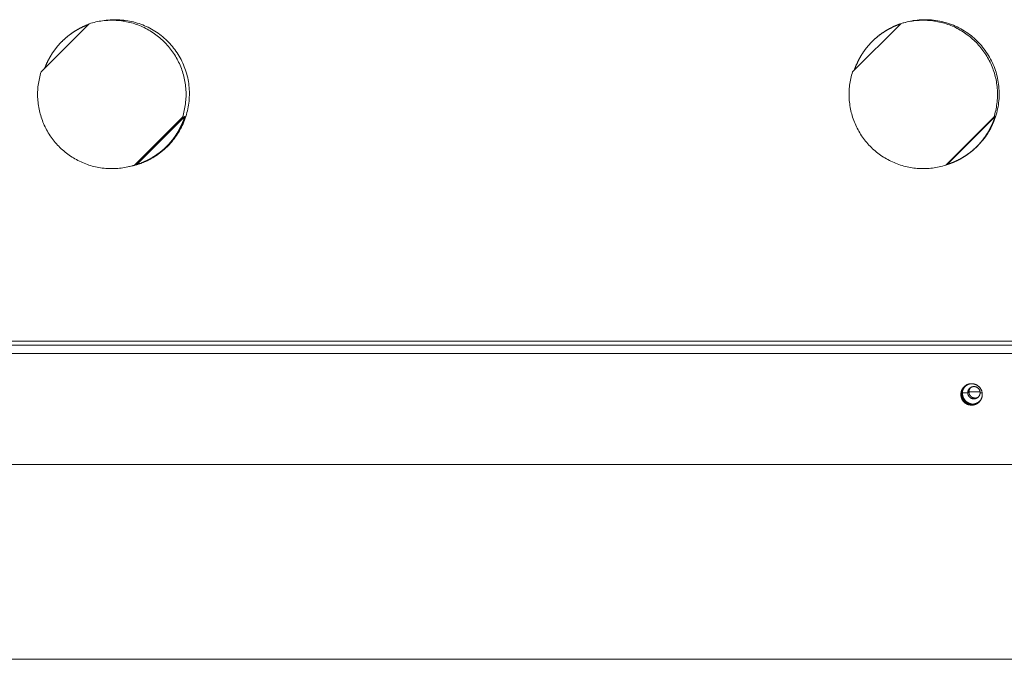
# Model space of a CAD drawing. Units: millimetres. Extents: x 89 to 2334, y 325 to 1594.
# Drawn here: x 552 to 781, y 409 to 559 of the extents above; entities that cross this region are included whole.
import ezdxf

# ---------------------------------------------------------------- set-up
doc = ezdxf.new("R2010")
doc.units = ezdxf.units.MM

msp = doc.modelspace()

# ---------------------------------------------------------------- linework, layer by layer
at = {"linetype": 'Continuous', "lineweight": 0}
for p, q in [((571.38, 558.49), (570.56, 558.37)), ((567.85, 557.74), (556.62, 546.52)), ((757.2, 557.74), (745.98, 546.52)), ((758.26, 558.05), (757.81, 557.92)), ((578.4, 524.75), (589.62, 535.97)), ((578.95, 524.88), (590.16, 536.08)), ((589.62, 535.97), (590.16, 536.08)), ((767.75, 524.75), (778.97, 535.97)), ((768.04, 524.88), (779.24, 536.08)), ((778.97, 535.97), (779.24, 536.08)), ((585.91, 529.12), (586.16, 529.18)), ((775, 529.12), (775.13, 529.18)), ((577.92, 524.58), (577.11, 524.39)), ((578.4, 524.75), (578.95, 524.88)), ((767.75, 524.75), (768.04, 524.88)), ((770.02, 525.65), (769.89, 525.59)), ((482.54, 483.68), (1287.8, 483.68)), ((482.55, 483.69), (1287.79, 483.69)), ((483.97, 482.75), (1285.1, 482.75)), ((1285.1, 480.82), (483.97, 480.82)), ((771.36, 471.3), (771.25, 471.23)), ((771.56, 471.38), (771.36, 471.37)), ((772.86, 471.63), (771.6, 471.58)), ((772.86, 471.63), (773.14, 471.83)), ((774.62, 471.86), (773.14, 471.83)), ((774.62, 471.86), (775.72, 471.83)), ((775.74, 471.63), (776.22, 471.61)), ((487.46, 454.9), (1282.91, 454.9)), ((378.8, 409.42), (1336.58, 409.42))]:
    msp.add_line(p, q, dxfattribs=at)
for points in [[(589.62, 535.97), (589.73, 536.35), (589.84, 536.73), (589.94, 537.12), (590.03, 537.51), (590.11, 537.9), (590.19, 538.29), (590.25, 538.68), (590.3, 539.08), (590.35, 539.48), (590.39, 539.87), (590.41, 540.27), (590.43, 540.67), (590.44, 541.07), (590.44, 541.47), (590.43, 541.87), (590.41, 542.27), (590.38, 542.67), (590.34, 543.06), (590.3, 543.46), (590.24, 543.85), (590.18, 544.25), (590.1, 544.64), (590.02, 545.03), (589.93, 545.42), (589.83, 545.81), (589.72, 546.19), (589.6, 546.57), (589.47, 546.95), (589.34, 547.32), (589.19, 547.7), (589.04, 548.07), (588.88, 548.43), (588.71, 548.79), (588.53, 549.15), (588.34, 549.5), (588.15, 549.85), (587.94, 550.2), (587.73, 550.53), (587.52, 550.87), (587.29, 551.2), (587.06, 551.52), (586.82, 551.84), (586.57, 552.15), (586.31, 552.46), (586.05, 552.76), (585.78, 553.06), (585.51, 553.35), (585.22, 553.63), (584.94, 553.9), (584.64, 554.17), (584.34, 554.43), (584.03, 554.69), (583.72, 554.94), (583.4, 555.18), (583.08, 555.41), (582.75, 555.64), (582.41, 555.85), (582.07, 556.07), (581.73, 556.27), (581.38, 556.46), (581.03, 556.65), (580.67, 556.83), (580.31, 557), (579.95, 557.16), (579.58, 557.31), (579.2, 557.46), (578.83, 557.59), (578.45, 557.72), (578.07, 557.84), (577.69, 557.95), (577.3, 558.05), (576.91, 558.14), (576.52, 558.22), (576.13, 558.3), (575.73, 558.36), (575.34, 558.42), (574.94, 558.46), (574.54, 558.5), (574.15, 558.53), (573.75, 558.55), (573.35, 558.56), (572.95, 558.56), (572.55, 558.55), (572.15, 558.53), (571.75, 558.51), (571.36, 558.47), (570.96, 558.42), (570.56, 558.37), (570.17, 558.31), (569.78, 558.23), (569.39, 558.15), (569, 558.06), (568.61, 557.96), (568.23, 557.85), (567.85, 557.74)], [(586.16, 529.18), (586.48, 529.5), (586.79, 529.84), (587.09, 530.18), (587.38, 530.53), (587.66, 530.89), (587.93, 531.26), (588.19, 531.63), (588.45, 532.01), (588.69, 532.39), (588.92, 532.78), (589.14, 533.18), (589.36, 533.59), (589.56, 534), (589.75, 534.41), (589.92, 534.83), (590.09, 535.25), (590.25, 535.68), (590.39, 536.11), (590.53, 536.55), (590.65, 536.99), (590.76, 537.43), (590.86, 537.87), (590.95, 538.32), (591.02, 538.77), (591.08, 539.22), (591.14, 539.67), (591.18, 540.13), (591.2, 540.58), (591.22, 541.04), (591.22, 541.49), (591.21, 541.95), (591.19, 542.41), (591.16, 542.86), (591.12, 543.31), (591.06, 543.77), (590.99, 544.22), (590.91, 544.66), (590.82, 545.11), (590.71, 545.55), (590.6, 546), (590.47, 546.43), (590.33, 546.87), (590.18, 547.3), (590.02, 547.72), (589.85, 548.15), (589.67, 548.56), (589.47, 548.97), (589.27, 549.38), (589.05, 549.78), (588.83, 550.18), (588.59, 550.57), (588.34, 550.95), (588.09, 551.33), (587.82, 551.7), (587.54, 552.06), (587.26, 552.41), (586.96, 552.76), (586.66, 553.1), (586.34, 553.43), (586.02, 553.75), (585.69, 554.07), (585.36, 554.37), (585.01, 554.67), (584.66, 554.96), (584.29, 555.24), (583.93, 555.5), (583.55, 555.76), (583.17, 556.01), (582.78, 556.25), (582.39, 556.48), (581.99, 556.69), (581.58, 556.9), (581.17, 557.1), (580.75, 557.28), (580.33, 557.46), (579.9, 557.62), (579.48, 557.77), (579.04, 557.91), (578.6, 558.04), (578.16, 558.16), (577.72, 558.26), (577.27, 558.36), (576.83, 558.44), (576.38, 558.51), (575.92, 558.57), (575.47, 558.61), (575.02, 558.65), (574.56, 558.67), (574.11, 558.68), (573.65, 558.68), (573.2, 558.67), (572.74, 558.64), (572.29, 558.6), (571.83, 558.55), (571.38, 558.49)], [(778.97, 535.97), (779.08, 536.35), (779.19, 536.73), (779.29, 537.12), (779.38, 537.51), (779.46, 537.9), (779.54, 538.29), (779.6, 538.68), (779.65, 539.08), (779.7, 539.48), (779.74, 539.87), (779.76, 540.27), (779.78, 540.67), (779.79, 541.07), (779.79, 541.47), (779.78, 541.87), (779.76, 542.27), (779.73, 542.67), (779.69, 543.06), (779.65, 543.46), (779.59, 543.85), (779.53, 544.25), (779.45, 544.64), (779.37, 545.03), (779.28, 545.42), (779.18, 545.81), (779.07, 546.19), (778.95, 546.57), (778.82, 546.95), (778.69, 547.32), (778.54, 547.7), (778.39, 548.07), (778.23, 548.43), (778.06, 548.79), (777.88, 549.15), (777.69, 549.5), (777.5, 549.85), (777.3, 550.2), (777.09, 550.53), (776.87, 550.87), (776.64, 551.2), (776.41, 551.52), (776.17, 551.84), (775.92, 552.15), (775.66, 552.46), (775.4, 552.76), (775.13, 553.06), (774.86, 553.35), (774.58, 553.63), (774.29, 553.9), (773.99, 554.17), (773.69, 554.43), (773.38, 554.69), (773.07, 554.94), (772.75, 555.18), (772.43, 555.41), (772.1, 555.64), (771.76, 555.85), (771.43, 556.07), (771.08, 556.27), (770.73, 556.46), (770.38, 556.65), (770.02, 556.83), (769.66, 557), (769.3, 557.16), (768.93, 557.31), (768.56, 557.46), (768.18, 557.59), (767.8, 557.72), (767.42, 557.84), (767.04, 557.95), (766.65, 558.05), (766.26, 558.14), (765.87, 558.22), (765.48, 558.3), (765.09, 558.36), (764.69, 558.42), (764.29, 558.46), (763.9, 558.5), (763.5, 558.53), (763.1, 558.55), (762.7, 558.56), (762.3, 558.56), (761.9, 558.55), (761.5, 558.53), (761.1, 558.51), (760.71, 558.47), (760.31, 558.42), (759.91, 558.37), (759.52, 558.31), (759.13, 558.23), (758.74, 558.15), (758.35, 558.06), (757.96, 557.96), (757.58, 557.85), (757.2, 557.74)], [(775.13, 529.18), (775.46, 529.52), (775.78, 529.87), (776.1, 530.23), (776.4, 530.6), (776.7, 530.98), (776.98, 531.36), (777.25, 531.76), (777.51, 532.16), (777.76, 532.57), (778, 532.98), (778.23, 533.4), (778.44, 533.83), (778.65, 534.26), (778.84, 534.7), (779.02, 535.14), (779.18, 535.59), (779.34, 536.04), (779.48, 536.5), (779.61, 536.96), (779.73, 537.42), (779.83, 537.89), (779.92, 538.36), (780, 538.83), (780.06, 539.31), (780.11, 539.78), (780.15, 540.26), (780.18, 540.74), (780.19, 541.21), (780.19, 541.69), (780.17, 542.17), (780.14, 542.65), (780.1, 543.12), (780.05, 543.6), (779.98, 544.07), (779.9, 544.54), (779.81, 545.01), (779.7, 545.48), (779.58, 545.94), (779.45, 546.4), (779.3, 546.86), (779.15, 547.31), (778.98, 547.76), (778.8, 548.2), (778.6, 548.64), (778.39, 549.07), (778.18, 549.49), (777.95, 549.91), (777.71, 550.33), (777.45, 550.73), (777.19, 551.13), (776.91, 551.52), (776.63, 551.91), (776.33, 552.28), (776.03, 552.65), (775.71, 553.01), (775.38, 553.36), (775.05, 553.7), (774.7, 554.03), (774.35, 554.35), (773.99, 554.66), (773.62, 554.96), (773.24, 555.25), (772.85, 555.54), (772.46, 555.8), (772.05, 556.06), (771.64, 556.31), (771.23, 556.55), (770.81, 556.77), (770.38, 556.98), (769.94, 557.18), (769.5, 557.37), (769.06, 557.55), (768.61, 557.71), (768.16, 557.87), (767.7, 558), (767.24, 558.13), (766.77, 558.24), (766.31, 558.34), (765.84, 558.43), (765.36, 558.51), (764.89, 558.57), (764.41, 558.62), (763.94, 558.65), (763.46, 558.67), (762.98, 558.68), (762.5, 558.68), (762.02, 558.66), (761.55, 558.63), (761.07, 558.58), (760.6, 558.53), (760.12, 558.46), (759.65, 558.37), (759.18, 558.28), (758.72, 558.17), (758.26, 558.05)], [(567.68, 557.57), (567.6, 557.54), (567.53, 557.51), (567.46, 557.48), (567.38, 557.46), (567.31, 557.43), (567.24, 557.4), (567.16, 557.37), (567.09, 557.34), (567.02, 557.31), (566.95, 557.28), (566.87, 557.25), (566.8, 557.22), (566.73, 557.19), (566.66, 557.15), (566.59, 557.12), (566.52, 557.09), (566.44, 557.06), (566.37, 557.02), (566.3, 556.99), (566.23, 556.96), (566.16, 556.92), (566.09, 556.89), (566.02, 556.85), (565.95, 556.82), (565.88, 556.78), (565.81, 556.75), (565.74, 556.71), (565.67, 556.68), (565.6, 556.64), (565.53, 556.6), (565.46, 556.57), (565.39, 556.53), (565.33, 556.49), (565.26, 556.45), (565.19, 556.41), (565.12, 556.38), (565.05, 556.34), (564.98, 556.3), (564.92, 556.26), (564.85, 556.22), (564.78, 556.18), (564.72, 556.14), (564.65, 556.1), (564.58, 556.06), (564.51, 556.01), (564.45, 555.97), (564.38, 555.93), (564.32, 555.89), (564.25, 555.85), (564.18, 555.8), (564.12, 555.76), (564.05, 555.72), (563.99, 555.67), (563.92, 555.63), (563.86, 555.58), (563.8, 555.54), (563.73, 555.49), (563.67, 555.45), (563.6, 555.4), (563.54, 555.36), (563.48, 555.31), (563.41, 555.26), (563.35, 555.22), (563.29, 555.17), (563.22, 555.12), (563.16, 555.08), (563.1, 555.03), (563.04, 554.98), (562.98, 554.93), (562.92, 554.88), (562.85, 554.83), (562.79, 554.78), (562.73, 554.74), (562.67, 554.69), (562.61, 554.64), (562.55, 554.59), (562.49, 554.53), (562.43, 554.48), (562.37, 554.43), (562.31, 554.38), (562.25, 554.33), (562.2, 554.28), (562.14, 554.23), (562.08, 554.17), (562.02, 554.12), (561.96, 554.07), (561.91, 554.01), (561.85, 553.96), (561.79, 553.91), (561.73, 553.85), (561.68, 553.8), (561.62, 553.74), (561.57, 553.69), (561.51, 553.63), (561.45, 553.58)], [(757.17, 557.71), (757.09, 557.69), (757.02, 557.66), (756.94, 557.63), (756.86, 557.6), (756.78, 557.57), (756.7, 557.55), (756.63, 557.52), (756.55, 557.49), (756.47, 557.46), (756.39, 557.43), (756.32, 557.39), (756.24, 557.36), (756.16, 557.33), (756.09, 557.3), (756.01, 557.27), (755.93, 557.24), (755.86, 557.2), (755.78, 557.17), (755.71, 557.14), (755.63, 557.1), (755.55, 557.07), (755.48, 557.03), (755.4, 557), (755.33, 556.96), (755.25, 556.93), (755.18, 556.89), (755.11, 556.85), (755.03, 556.82), (754.96, 556.78), (754.88, 556.74), (754.81, 556.7), (754.74, 556.66), (754.66, 556.63), (754.59, 556.59), (754.52, 556.55), (754.44, 556.51), (754.37, 556.47), (754.3, 556.43), (754.23, 556.39), (754.15, 556.34), (754.08, 556.3), (754.01, 556.26), (753.94, 556.22), (753.87, 556.18), (753.8, 556.13), (753.73, 556.09), (753.66, 556.05), (753.59, 556), (753.51, 555.96), (753.44, 555.91), (753.38, 555.87), (753.31, 555.82), (753.24, 555.78), (753.17, 555.73), (753.1, 555.69), (753.03, 555.64), (752.96, 555.59), (752.89, 555.55), (752.82, 555.5), (752.76, 555.45), (752.69, 555.4), (752.62, 555.35), (752.56, 555.3), (752.49, 555.26), (752.42, 555.21), (752.36, 555.16), (752.29, 555.11), (752.22, 555.06), (752.16, 555.01), (752.09, 554.95), (752.03, 554.9), (751.96, 554.85), (751.9, 554.8), (751.83, 554.75), (751.77, 554.69), (751.71, 554.64), (751.64, 554.59), (751.58, 554.53), (751.51, 554.48), (751.45, 554.43), (751.39, 554.37), (751.33, 554.32), (751.27, 554.26), (751.2, 554.21), (751.14, 554.15), (751.08, 554.1), (751.02, 554.04), (750.96, 553.98), (750.9, 553.93), (750.84, 553.87), (750.78, 553.81), (750.72, 553.75), (750.66, 553.7), (750.6, 553.64), (750.54, 553.58)], [(561.45, 553.58), (561.4, 553.52), (561.34, 553.47), (561.29, 553.41), (561.23, 553.35), (561.18, 553.3), (561.13, 553.24), (561.07, 553.18), (561.02, 553.13), (560.97, 553.07), (560.91, 553.01), (560.86, 552.95), (560.81, 552.9), (560.75, 552.84), (560.7, 552.78), (560.65, 552.72), (560.6, 552.66), (560.55, 552.6), (560.5, 552.54), (560.45, 552.48), (560.4, 552.42), (560.35, 552.36), (560.3, 552.3), (560.25, 552.24), (560.2, 552.18), (560.15, 552.12), (560.1, 552.06), (560.05, 551.99), (560, 551.93), (559.96, 551.87), (559.91, 551.81), (559.86, 551.75), (559.81, 551.68), (559.77, 551.62), (559.72, 551.56), (559.68, 551.49), (559.63, 551.43), (559.58, 551.37), (559.54, 551.3), (559.49, 551.24), (559.45, 551.17), (559.4, 551.11), (559.36, 551.04), (559.32, 550.98), (559.27, 550.91), (559.23, 550.85), (559.19, 550.78), (559.14, 550.72), (559.1, 550.65), (559.06, 550.58), (559.02, 550.52), (558.98, 550.45), (558.94, 550.38), (558.9, 550.32), (558.85, 550.25), (558.81, 550.18), (558.77, 550.12), (558.73, 550.05), (558.7, 549.98), (558.66, 549.91), (558.62, 549.84), (558.58, 549.78), (558.54, 549.71), (558.5, 549.64), (558.47, 549.57), (558.43, 549.5), (558.39, 549.43), (558.36, 549.36), (558.32, 549.29), (558.28, 549.22), (558.25, 549.15), (558.21, 549.08), (558.18, 549.01), (558.14, 548.94), (558.11, 548.87), (558.08, 548.8), (558.04, 548.73), (558.01, 548.66), (557.98, 548.59), (557.94, 548.52), (557.91, 548.44), (557.88, 548.37), (557.85, 548.3), (557.82, 548.23), (557.78, 548.16), (557.75, 548.09), (557.72, 548.01), (557.69, 547.94), (557.66, 547.87), (557.63, 547.8), (557.61, 547.72), (557.58, 547.65), (557.55, 547.58), (557.52, 547.5), (557.49, 547.43), (557.47, 547.36)], [(750.54, 553.58), (750.48, 553.52), (750.42, 553.46), (750.37, 553.4), (750.31, 553.34), (750.25, 553.28), (750.19, 553.22), (750.14, 553.16), (750.08, 553.1), (750.02, 553.04), (749.97, 552.98), (749.91, 552.92), (749.86, 552.85), (749.8, 552.79), (749.75, 552.73), (749.69, 552.67), (749.64, 552.6), (749.59, 552.54), (749.53, 552.48), (749.48, 552.41), (749.43, 552.35), (749.37, 552.29), (749.32, 552.22), (749.27, 552.16), (749.22, 552.09), (749.17, 552.03), (749.11, 551.96), (749.06, 551.9), (749.01, 551.83), (748.96, 551.76), (748.91, 551.7), (748.86, 551.63), (748.81, 551.56), (748.77, 551.5), (748.72, 551.43), (748.67, 551.36), (748.62, 551.29), (748.57, 551.23), (748.53, 551.16), (748.48, 551.09), (748.43, 551.02), (748.39, 550.95), (748.34, 550.88), (748.3, 550.81), (748.25, 550.74), (748.21, 550.67), (748.16, 550.6), (748.12, 550.53), (748.07, 550.46), (748.03, 550.39), (747.99, 550.32), (747.94, 550.25), (747.9, 550.18), (747.86, 550.11), (747.82, 550.04), (747.77, 549.97), (747.73, 549.89), (747.69, 549.82), (747.65, 549.75), (747.61, 549.68), (747.57, 549.6), (747.53, 549.53), (747.49, 549.46), (747.46, 549.38), (747.42, 549.31), (747.38, 549.24), (747.34, 549.16), (747.3, 549.09), (747.27, 549.01), (747.23, 548.94), (747.19, 548.86), (747.16, 548.79), (747.12, 548.72), (747.09, 548.64), (747.05, 548.56), (747.02, 548.49), (746.98, 548.41), (746.95, 548.34), (746.92, 548.26), (746.88, 548.19), (746.85, 548.11), (746.82, 548.03), (746.79, 547.96), (746.76, 547.88), (746.72, 547.8), (746.69, 547.73), (746.66, 547.65), (746.63, 547.57), (746.6, 547.49), (746.57, 547.42), (746.55, 547.34), (746.52, 547.26), (746.49, 547.18), (746.46, 547.1), (746.43, 547.03), (746.41, 546.95)], [(556.62, 546.52), (556.51, 546.13), (556.4, 545.75), (556.3, 545.36), (556.21, 544.97), (556.13, 544.58), (556.05, 544.19), (555.99, 543.8), (555.94, 543.4), (555.89, 543.01), (555.86, 542.61), (555.83, 542.21), (555.81, 541.81), (555.8, 541.41), (555.8, 541.01), (555.81, 540.61), (555.83, 540.21), (555.86, 539.82), (555.9, 539.42), (555.94, 539.02), (556, 538.63), (556.06, 538.23), (556.14, 537.84), (556.22, 537.45), (556.31, 537.06), (556.41, 536.68), (556.52, 536.29), (556.64, 535.91), (556.77, 535.53), (556.91, 535.16), (557.05, 534.78), (557.2, 534.42), (557.36, 534.05), (557.53, 533.69), (557.71, 533.33), (557.9, 532.98), (558.09, 532.63), (558.3, 532.29), (558.51, 531.95), (558.72, 531.61), (558.95, 531.28), (559.18, 530.96), (559.42, 530.64), (559.67, 530.33), (559.93, 530.02), (560.19, 529.72), (560.46, 529.43), (560.73, 529.14), (561.02, 528.85), (561.3, 528.58), (561.6, 528.31), (561.9, 528.05), (562.21, 527.79), (562.52, 527.54), (562.84, 527.3), (563.16, 527.07), (563.49, 526.84), (563.83, 526.63), (564.17, 526.42), (564.51, 526.21), (564.86, 526.02), (565.21, 525.83), (565.57, 525.66), (565.93, 525.49), (566.3, 525.32), (566.66, 525.17), (567.04, 525.03), (567.41, 524.89), (567.79, 524.76), (568.17, 524.64), (568.56, 524.53), (568.94, 524.43), (569.33, 524.34), (569.72, 524.26), (570.11, 524.19), (570.51, 524.12), (570.9, 524.06), (571.3, 524.02), (571.7, 523.98), (572.09, 523.95), (572.49, 523.93), (572.89, 523.92), (573.29, 523.92), (573.69, 523.93), (574.09, 523.95), (574.49, 523.98), (574.88, 524.01), (575.28, 524.06), (575.68, 524.11), (576.07, 524.18), (576.46, 524.25), (576.85, 524.33), (577.24, 524.42), (577.63, 524.52), (578.01, 524.63), (578.4, 524.75)], [(745.98, 546.52), (745.86, 546.13), (745.75, 545.75), (745.65, 545.36), (745.56, 544.97), (745.48, 544.58), (745.41, 544.19), (745.34, 543.8), (745.29, 543.4), (745.24, 543.01), (745.21, 542.61), (745.18, 542.21), (745.16, 541.81), (745.15, 541.41), (745.15, 541.01), (745.16, 540.61), (745.18, 540.21), (745.21, 539.82), (745.25, 539.42), (745.3, 539.02), (745.35, 538.63), (745.42, 538.23), (745.49, 537.84), (745.57, 537.45), (745.66, 537.06), (745.77, 536.68), (745.87, 536.29), (745.99, 535.91), (746.12, 535.53), (746.26, 535.16), (746.4, 534.78), (746.55, 534.42), (746.72, 534.05), (746.89, 533.69), (747.06, 533.33), (747.25, 532.98), (747.44, 532.63), (747.65, 532.29), (747.86, 531.95), (748.08, 531.61), (748.3, 531.28), (748.53, 530.96), (748.78, 530.64), (749.02, 530.33), (749.28, 530.02), (749.54, 529.72), (749.81, 529.43), (750.08, 529.14), (750.37, 528.85), (750.66, 528.58), (750.95, 528.31), (751.25, 528.05), (751.56, 527.79), (751.87, 527.54), (752.19, 527.3), (752.51, 527.07), (752.84, 526.84), (753.18, 526.63), (753.52, 526.42), (753.86, 526.21), (754.21, 526.02), (754.56, 525.83), (754.92, 525.66), (755.28, 525.49), (755.65, 525.32), (756.02, 525.17), (756.39, 525.03), (756.76, 524.89), (757.14, 524.76), (757.52, 524.64), (757.91, 524.53), (758.29, 524.43), (758.68, 524.34), (759.07, 524.26), (759.46, 524.19), (759.86, 524.12), (760.25, 524.06), (760.65, 524.02), (761.05, 523.98), (761.44, 523.95), (761.84, 523.93), (762.24, 523.92), (762.64, 523.92), (763.04, 523.93), (763.44, 523.95), (763.84, 523.98), (764.24, 524.01), (764.63, 524.06), (765.03, 524.11), (765.42, 524.18), (765.81, 524.25), (766.21, 524.33), (766.59, 524.42), (766.98, 524.52), (767.36, 524.63), (767.75, 524.75)], [(585.91, 529.12), (585.97, 529.18), (586.03, 529.24), (586.09, 529.31), (586.15, 529.37), (586.21, 529.43), (586.27, 529.49), (586.33, 529.56), (586.39, 529.62), (586.45, 529.68), (586.51, 529.75), (586.57, 529.81), (586.62, 529.88), (586.68, 529.94), (586.74, 530.01), (586.8, 530.07), (586.85, 530.14), (586.91, 530.2), (586.96, 530.27), (587.02, 530.34), (587.07, 530.4), (587.13, 530.47), (587.18, 530.54), (587.24, 530.61), (587.29, 530.68), (587.34, 530.74), (587.4, 530.81), (587.45, 530.88), (587.5, 530.95), (587.55, 531.02), (587.61, 531.09), (587.66, 531.16), (587.71, 531.23), (587.76, 531.3), (587.81, 531.37), (587.86, 531.44), (587.91, 531.51), (587.96, 531.58), (588.01, 531.66), (588.05, 531.73), (588.1, 531.8), (588.15, 531.87), (588.2, 531.94), (588.24, 532.02), (588.29, 532.09), (588.34, 532.16), (588.38, 532.24), (588.43, 532.31), (588.47, 532.38), (588.52, 532.46), (588.56, 532.53), (588.61, 532.61), (588.65, 532.68), (588.69, 532.76), (588.74, 532.83), (588.78, 532.91), (588.82, 532.98), (588.86, 533.06), (588.9, 533.14), (588.94, 533.21), (588.98, 533.29), (589.02, 533.37), (589.06, 533.44), (589.1, 533.52), (589.14, 533.6), (589.18, 533.67), (589.22, 533.75), (589.26, 533.83), (589.29, 533.91), (589.33, 533.99), (589.37, 534.07), (589.41, 534.14), (589.44, 534.22), (589.48, 534.3), (589.51, 534.38), (589.55, 534.46), (589.58, 534.54), (589.61, 534.62), (589.65, 534.7), (589.68, 534.78), (589.71, 534.86), (589.75, 534.94), (589.78, 535.02), (589.81, 535.1), (589.84, 535.18), (589.87, 535.26), (589.9, 535.34), (589.93, 535.43), (589.96, 535.51), (589.99, 535.59), (590.02, 535.67), (590.05, 535.75), (590.07, 535.83), (590.1, 535.92), (590.13, 536), (590.16, 536.08)], [(775, 529.12), (775.06, 529.18), (775.12, 529.24), (775.18, 529.31), (775.24, 529.37), (775.3, 529.43), (775.36, 529.49), (775.42, 529.56), (775.48, 529.62), (775.54, 529.68), (775.6, 529.75), (775.65, 529.81), (775.71, 529.88), (775.77, 529.94), (775.83, 530.01), (775.88, 530.07), (775.94, 530.14), (776, 530.2), (776.05, 530.27), (776.11, 530.34), (776.16, 530.4), (776.22, 530.47), (776.27, 530.54), (776.32, 530.61), (776.38, 530.68), (776.43, 530.74), (776.48, 530.81), (776.54, 530.88), (776.59, 530.95), (776.64, 531.02), (776.69, 531.09), (776.74, 531.16), (776.79, 531.23), (776.84, 531.3), (776.9, 531.37), (776.94, 531.44), (776.99, 531.51), (777.04, 531.58), (777.09, 531.66), (777.14, 531.73), (777.19, 531.8), (777.24, 531.87), (777.28, 531.94), (777.33, 532.02), (777.38, 532.09), (777.42, 532.16), (777.47, 532.24), (777.51, 532.31), (777.56, 532.38), (777.6, 532.46), (777.65, 532.53), (777.69, 532.61), (777.74, 532.68), (777.78, 532.76), (777.82, 532.83), (777.86, 532.91), (777.91, 532.98), (777.95, 533.06), (777.99, 533.14), (778.03, 533.21), (778.07, 533.29), (778.11, 533.37), (778.15, 533.44), (778.19, 533.52), (778.23, 533.6), (778.27, 533.67), (778.31, 533.75), (778.34, 533.83), (778.38, 533.91), (778.42, 533.99), (778.46, 534.07), (778.49, 534.14), (778.53, 534.22), (778.56, 534.3), (778.6, 534.38), (778.63, 534.46), (778.67, 534.54), (778.7, 534.62), (778.74, 534.7), (778.77, 534.78), (778.8, 534.86), (778.83, 534.94), (778.87, 535.02), (778.9, 535.1), (778.93, 535.18), (778.96, 535.26), (778.99, 535.34), (779.02, 535.43), (779.05, 535.51), (779.08, 535.59), (779.11, 535.67), (779.13, 535.75), (779.16, 535.83), (779.19, 535.92), (779.22, 536), (779.24, 536.08)], [(577.92, 524.58), (578.02, 524.6), (578.12, 524.63), (578.22, 524.65), (578.31, 524.68), (578.41, 524.7), (578.51, 524.73), (578.6, 524.76), (578.7, 524.78), (578.8, 524.81), (578.89, 524.84), (578.99, 524.87), (579.09, 524.9), (579.18, 524.93), (579.28, 524.96), (579.37, 524.99), (579.47, 525.02), (579.56, 525.06), (579.66, 525.09), (579.75, 525.12), (579.85, 525.16), (579.94, 525.19), (580.04, 525.23), (580.13, 525.26), (580.23, 525.3), (580.32, 525.34), (580.41, 525.37), (580.51, 525.41), (580.6, 525.45), (580.69, 525.49), (580.78, 525.53), (580.88, 525.57), (580.97, 525.61), (581.06, 525.65), (581.15, 525.69), (581.24, 525.73), (581.33, 525.78), (581.42, 525.82), (581.51, 525.86), (581.6, 525.91), (581.69, 525.95), (581.78, 526), (581.87, 526.04), (581.96, 526.09), (582.05, 526.14), (582.14, 526.19), (582.23, 526.23), (582.32, 526.28), (582.41, 526.33), (582.49, 526.38), (582.58, 526.43), (582.67, 526.48), (582.75, 526.53), (582.84, 526.58), (582.93, 526.64), (583.01, 526.69), (583.1, 526.74), (583.18, 526.79), (583.27, 526.85), (583.35, 526.9), (583.44, 526.96), (583.52, 527.01), (583.6, 527.07), (583.69, 527.13), (583.77, 527.18), (583.85, 527.24), (583.93, 527.3), (584.02, 527.36), (584.1, 527.42), (584.18, 527.48), (584.26, 527.54), (584.34, 527.6), (584.42, 527.66), (584.5, 527.72), (584.58, 527.78), (584.66, 527.84), (584.74, 527.9), (584.82, 527.97), (584.89, 528.03), (584.97, 528.09), (585.05, 528.16), (585.12, 528.22), (585.2, 528.29), (585.28, 528.35), (585.35, 528.42), (585.43, 528.49), (585.5, 528.55), (585.58, 528.62), (585.65, 528.69), (585.73, 528.76), (585.8, 528.83), (585.87, 528.9), (585.94, 528.97), (586.02, 529.04), (586.09, 529.11), (586.16, 529.18)], [(578.95, 524.88), (579.03, 524.9), (579.12, 524.93), (579.2, 524.96), (579.28, 524.99), (579.36, 525.01), (579.44, 525.04), (579.53, 525.07), (579.61, 525.1), (579.69, 525.13), (579.77, 525.16), (579.85, 525.19), (579.93, 525.22), (580.01, 525.25), (580.09, 525.29), (580.17, 525.32), (580.25, 525.35), (580.33, 525.38), (580.41, 525.42), (580.49, 525.45), (580.57, 525.49), (580.65, 525.52), (580.73, 525.56), (580.81, 525.59), (580.89, 525.63), (580.97, 525.66), (581.05, 525.7), (581.12, 525.74), (581.2, 525.77), (581.28, 525.81), (581.36, 525.85), (581.44, 525.89), (581.51, 525.93), (581.59, 525.97), (581.67, 526.01), (581.74, 526.05), (581.82, 526.09), (581.9, 526.13), (581.97, 526.17), (582.05, 526.21), (582.12, 526.25), (582.2, 526.3), (582.27, 526.34), (582.35, 526.38), (582.42, 526.43), (582.5, 526.47), (582.57, 526.52), (582.65, 526.56), (582.72, 526.61), (582.8, 526.65), (582.87, 526.7), (582.94, 526.74), (583.02, 526.79), (583.09, 526.84), (583.16, 526.88), (583.23, 526.93), (583.31, 526.98), (583.38, 527.03), (583.45, 527.08), (583.52, 527.13), (583.59, 527.17), (583.66, 527.22), (583.73, 527.27), (583.8, 527.33), (583.87, 527.38), (583.94, 527.43), (584.01, 527.48), (584.08, 527.53), (584.15, 527.58), (584.22, 527.64), (584.29, 527.69), (584.36, 527.74), (584.43, 527.8), (584.49, 527.85), (584.56, 527.9), (584.63, 527.96), (584.69, 528.01), (584.76, 528.07), (584.83, 528.12), (584.89, 528.18), (584.96, 528.24), (585.03, 528.29), (585.09, 528.35), (585.16, 528.41), (585.22, 528.47), (585.28, 528.52), (585.35, 528.58), (585.41, 528.64), (585.48, 528.7), (585.54, 528.76), (585.6, 528.82), (585.66, 528.88), (585.73, 528.94), (585.79, 529), (585.85, 529.06), (585.91, 529.12)], [(768.04, 524.88), (768.12, 524.9), (768.2, 524.93), (768.29, 524.96), (768.37, 524.99), (768.45, 525.01), (768.53, 525.04), (768.61, 525.07), (768.69, 525.1), (768.78, 525.13), (768.86, 525.16), (768.94, 525.19), (769.02, 525.22), (769.1, 525.25), (769.18, 525.29), (769.26, 525.32), (769.34, 525.35), (769.42, 525.38), (769.5, 525.42), (769.58, 525.45), (769.66, 525.49), (769.74, 525.52), (769.82, 525.56), (769.9, 525.59), (769.98, 525.63), (770.05, 525.66), (770.13, 525.7), (770.21, 525.74), (770.29, 525.77), (770.37, 525.81), (770.44, 525.85), (770.52, 525.89), (770.6, 525.93), (770.68, 525.97), (770.75, 526.01), (770.83, 526.05), (770.91, 526.09), (770.98, 526.13), (771.06, 526.17), (771.14, 526.21), (771.21, 526.25), (771.29, 526.3), (771.36, 526.34), (771.44, 526.38), (771.51, 526.43), (771.59, 526.47), (771.66, 526.52), (771.74, 526.56), (771.81, 526.61), (771.88, 526.65), (771.96, 526.7), (772.03, 526.74), (772.1, 526.79), (772.18, 526.84), (772.25, 526.88), (772.32, 526.93), (772.39, 526.98), (772.46, 527.03), (772.54, 527.08), (772.61, 527.13), (772.68, 527.17), (772.75, 527.22), (772.82, 527.27), (772.89, 527.33), (772.96, 527.38), (773.03, 527.43), (773.1, 527.48), (773.17, 527.53), (773.24, 527.58), (773.31, 527.64), (773.38, 527.69), (773.44, 527.74), (773.51, 527.8), (773.58, 527.85), (773.65, 527.9), (773.71, 527.96), (773.78, 528.01), (773.85, 528.07), (773.91, 528.12), (773.98, 528.18), (774.05, 528.24), (774.11, 528.29), (774.18, 528.35), (774.24, 528.41), (774.31, 528.47), (774.37, 528.52), (774.44, 528.58), (774.5, 528.64), (774.56, 528.7), (774.63, 528.76), (774.69, 528.82), (774.75, 528.88), (774.81, 528.94), (774.88, 529), (774.94, 529.06), (775, 529.12)], [(770.02, 525.65), (770.08, 525.67), (770.14, 525.7), (770.2, 525.73), (770.26, 525.76), (770.32, 525.79), (770.38, 525.81), (770.44, 525.84), (770.5, 525.87), (770.55, 525.9), (770.61, 525.93), (770.67, 525.96), (770.73, 525.99), (770.79, 526.02), (770.85, 526.05), (770.91, 526.08), (770.96, 526.11), (771.02, 526.14), (771.08, 526.17), (771.14, 526.2), (771.2, 526.23), (771.25, 526.26), (771.31, 526.3), (771.37, 526.33), (771.43, 526.36), (771.48, 526.39), (771.54, 526.43), (771.6, 526.46), (771.65, 526.49), (771.71, 526.53), (771.77, 526.56), (771.82, 526.59), (771.88, 526.63), (771.93, 526.66), (771.99, 526.7), (772.05, 526.73), (772.1, 526.77), (772.16, 526.8), (772.21, 526.84), (772.27, 526.87), (772.32, 526.91), (772.38, 526.94), (772.43, 526.98), (772.49, 527.01), (772.54, 527.05), (772.6, 527.09), (772.65, 527.13), (772.71, 527.16), (772.76, 527.2), (772.81, 527.24), (772.87, 527.28), (772.92, 527.31), (772.98, 527.35), (773.03, 527.39), (773.08, 527.43), (773.13, 527.47), (773.19, 527.51), (773.24, 527.55), (773.29, 527.58), (773.35, 527.62), (773.4, 527.66), (773.45, 527.7), (773.5, 527.74), (773.55, 527.78), (773.61, 527.83), (773.66, 527.87), (773.71, 527.91), (773.76, 527.95), (773.81, 527.99), (773.86, 528.03), (773.91, 528.07), (773.96, 528.11), (774.01, 528.16), (774.06, 528.2), (774.11, 528.24), (774.16, 528.28), (774.21, 528.33), (774.26, 528.37), (774.31, 528.41), (774.36, 528.46), (774.41, 528.5), (774.46, 528.54), (774.51, 528.59), (774.56, 528.63), (774.61, 528.68), (774.65, 528.72), (774.7, 528.77), (774.75, 528.81), (774.8, 528.86), (774.85, 528.9), (774.89, 528.95), (774.94, 528.99), (774.99, 529.04), (775.03, 529.08), (775.08, 529.13), (775.13, 529.18)], [(776.25, 471.23), (776.25, 471.31), (776.24, 471.39), (776.23, 471.48), (776.23, 471.56), (776.21, 471.64), (776.2, 471.72), (776.18, 471.8), (776.16, 471.88), (776.14, 471.96), (776.11, 472.04), (776.08, 472.12), (776.05, 472.19), (776.02, 472.27), (775.98, 472.34), (775.95, 472.42), (775.91, 472.49), (775.86, 472.56), (775.82, 472.63), (775.77, 472.7), (775.72, 472.76), (775.67, 472.83), (775.61, 472.89), (775.56, 472.95), (775.5, 473.01), (775.44, 473.07), (775.38, 473.12), (775.32, 473.17), (775.25, 473.23), (775.18, 473.27), (775.12, 473.32), (775.05, 473.36), (774.97, 473.41), (774.9, 473.45), (774.83, 473.48), (774.75, 473.52), (774.68, 473.55), (774.6, 473.58), (774.52, 473.6), (774.44, 473.63), (774.36, 473.65), (774.28, 473.67), (774.2, 473.69), (774.12, 473.7), (774.04, 473.71), (773.96, 473.72), (773.87, 473.72), (773.79, 473.73), (773.71, 473.73), (773.63, 473.72), (773.54, 473.72), (773.46, 473.71), (773.38, 473.7), (773.3, 473.69), (773.22, 473.67), (773.14, 473.65), (773.06, 473.63), (772.98, 473.6), (772.9, 473.58), (772.82, 473.55), (772.75, 473.52), (772.67, 473.48), (772.6, 473.45), (772.52, 473.41), (772.45, 473.36), (772.38, 473.32), (772.31, 473.27), (772.25, 473.23), (772.18, 473.17), (772.12, 473.12), (772.06, 473.07), (772, 473.01), (771.94, 472.95), (771.88, 472.89), (771.83, 472.83), (771.78, 472.76), (771.73, 472.7), (771.68, 472.63), (771.64, 472.56), (771.59, 472.49), (771.55, 472.42), (771.51, 472.34), (771.48, 472.27), (771.45, 472.19), (771.41, 472.12), (771.39, 472.04), (771.36, 471.96), (771.34, 471.88), (771.32, 471.8), (771.3, 471.72), (771.29, 471.64), (771.27, 471.56), (771.26, 471.48), (771.26, 471.39), (771.25, 471.31), (771.25, 471.23)], [(773.29, 473.68), (773.26, 473.68), (773.23, 473.67), (773.2, 473.66), (773.17, 473.65), (773.14, 473.63), (773.11, 473.62), (773.08, 473.61), (773.05, 473.6), (773.02, 473.59), (772.99, 473.57), (772.96, 473.56), (772.93, 473.55), (772.9, 473.53), (772.87, 473.52), (772.84, 473.5), (772.81, 473.49), (772.78, 473.47), (772.75, 473.46), (772.73, 473.44), (772.7, 473.42), (772.67, 473.4), (772.64, 473.39), (772.62, 473.37), (772.59, 473.35), (772.56, 473.33), (772.54, 473.31), (772.51, 473.29), (772.48, 473.27), (772.46, 473.25), (772.43, 473.23), (772.41, 473.21), (772.38, 473.19), (772.36, 473.17), (772.33, 473.15), (772.31, 473.13), (772.29, 473.1), (772.26, 473.08), (772.24, 473.06), (772.22, 473.03), (772.2, 473.01), (772.17, 472.99), (772.15, 472.96), (772.13, 472.94), (772.11, 472.91), (772.09, 472.89), (772.07, 472.86), (772.05, 472.84), (772.03, 472.81), (772.01, 472.78), (771.99, 472.76), (771.97, 472.73), (771.95, 472.7), (771.94, 472.68), (771.92, 472.65), (771.9, 472.62), (771.88, 472.59), (771.87, 472.56), (771.85, 472.53), (771.84, 472.51), (771.82, 472.48), (771.81, 472.45), (771.79, 472.42), (771.78, 472.39), (771.77, 472.36), (771.75, 472.33), (771.74, 472.3), (771.73, 472.27), (771.72, 472.24), (771.7, 472.21), (771.69, 472.18), (771.68, 472.15), (771.67, 472.12), (771.66, 472.09), (771.65, 472.05), (771.64, 472.02), (771.64, 471.99), (771.63, 471.96), (771.62, 471.93), (771.61, 471.9), (771.61, 471.86), (771.6, 471.83), (771.59, 471.8), (771.59, 471.77), (771.58, 471.74), (771.58, 471.7), (771.57, 471.67), (771.57, 471.64), (771.57, 471.61), (771.56, 471.57), (771.56, 471.54), (771.56, 471.51), (771.56, 471.48), (771.56, 471.44), (771.56, 471.41), (771.56, 471.38)], [(771.25, 471.23), (771.25, 471.15), (771.26, 471.06), (771.26, 470.98), (771.27, 470.9), (771.29, 470.82), (771.3, 470.74), (771.32, 470.66), (771.34, 470.58), (771.36, 470.5), (771.39, 470.42), (771.41, 470.34), (771.45, 470.26), (771.48, 470.19), (771.51, 470.11), (771.55, 470.04), (771.59, 469.97), (771.64, 469.9), (771.68, 469.83), (771.73, 469.76), (771.78, 469.69), (771.83, 469.63), (771.88, 469.57), (771.94, 469.51), (772, 469.45), (772.06, 469.39), (772.12, 469.34), (772.18, 469.28), (772.25, 469.23), (772.31, 469.18), (772.38, 469.14), (772.45, 469.09), (772.52, 469.05), (772.6, 469.01), (772.67, 468.98), (772.75, 468.94), (772.82, 468.91), (772.9, 468.88), (772.98, 468.85), (773.06, 468.83), (773.14, 468.81), (773.22, 468.79), (773.3, 468.77), (773.38, 468.76), (773.46, 468.75), (773.54, 468.74), (773.63, 468.73), (773.71, 468.73), (773.79, 468.73), (773.87, 468.73), (773.96, 468.74), (774.04, 468.75), (774.12, 468.76), (774.2, 468.77), (774.28, 468.79), (774.36, 468.81), (774.44, 468.83), (774.52, 468.85), (774.6, 468.88), (774.68, 468.91), (774.75, 468.94), (774.83, 468.98), (774.9, 469.01), (774.97, 469.05), (775.05, 469.09), (775.12, 469.14), (775.18, 469.18), (775.25, 469.23), (775.32, 469.28), (775.38, 469.34), (775.44, 469.39), (775.5, 469.45), (775.56, 469.51), (775.61, 469.57), (775.67, 469.63), (775.72, 469.69), (775.77, 469.76), (775.82, 469.83), (775.86, 469.9), (775.91, 469.97), (775.95, 470.04), (775.98, 470.11), (776.02, 470.19), (776.05, 470.26), (776.08, 470.34), (776.11, 470.42), (776.14, 470.5), (776.16, 470.58), (776.18, 470.66), (776.2, 470.74), (776.21, 470.82), (776.23, 470.9), (776.23, 470.98), (776.24, 471.06), (776.25, 471.15), (776.25, 471.23)], [(772.35, 473.3), (772.33, 473.28), (772.31, 473.27), (772.29, 473.25), (772.28, 473.24), (772.26, 473.22), (772.24, 473.21), (772.22, 473.19), (772.2, 473.18), (772.18, 473.16), (772.16, 473.14), (772.15, 473.13), (772.13, 473.11), (772.11, 473.09), (772.09, 473.08), (772.08, 473.06), (772.06, 473.04), (772.04, 473.02), (772.03, 473.01), (772.01, 472.99), (771.99, 472.97), (771.98, 472.95), (771.96, 472.93), (771.95, 472.92), (771.93, 472.9), (771.91, 472.88), (771.9, 472.86), (771.88, 472.84), (771.87, 472.82), (771.85, 472.8), (771.84, 472.78), (771.83, 472.76), (771.81, 472.74), (771.8, 472.72), (771.78, 472.7), (771.77, 472.68), (771.76, 472.66), (771.74, 472.64), (771.73, 472.62), (771.72, 472.6), (771.71, 472.58), (771.69, 472.56), (771.68, 472.54), (771.67, 472.52), (771.66, 472.49), (771.65, 472.47), (771.64, 472.45), (771.62, 472.43), (771.61, 472.41), (771.6, 472.39), (771.59, 472.36), (771.58, 472.34), (771.57, 472.32), (771.56, 472.3), (771.55, 472.28), (771.54, 472.25), (771.53, 472.23), (771.52, 472.21), (771.52, 472.19), (771.51, 472.16), (771.5, 472.14), (771.49, 472.12), (771.48, 472.09), (771.48, 472.07), (771.47, 472.05), (771.46, 472.02), (771.45, 472), (771.45, 471.98), (771.44, 471.95), (771.44, 471.93), (771.43, 471.91), (771.42, 471.88), (771.42, 471.86), (771.41, 471.84), (771.41, 471.81), (771.4, 471.79), (771.4, 471.76), (771.39, 471.74), (771.39, 471.72), (771.39, 471.69), (771.38, 471.67), (771.38, 471.64), (771.38, 471.62), (771.37, 471.6), (771.37, 471.57), (771.37, 471.55), (771.37, 471.52), (771.36, 471.5), (771.36, 471.47), (771.36, 471.45), (771.36, 471.43), (771.36, 471.4), (771.36, 471.38), (771.36, 471.35), (771.36, 471.33), (771.36, 471.3)], [(771.36, 471.3), (771.36, 471.25), (771.36, 471.19), (771.36, 471.13), (771.37, 471.07), (771.37, 471.02), (771.38, 470.96), (771.39, 470.9), (771.4, 470.85), (771.41, 470.79), (771.42, 470.74), (771.43, 470.68), (771.45, 470.62), (771.47, 470.57), (771.48, 470.51), (771.5, 470.46), (771.52, 470.41), (771.54, 470.35), (771.57, 470.3), (771.59, 470.25), (771.61, 470.2), (771.64, 470.14), (771.67, 470.09), (771.7, 470.04), (771.73, 470), (771.76, 469.95), (771.79, 469.9), (771.82, 469.85), (771.86, 469.81), (771.89, 469.76), (771.93, 469.72), (771.96, 469.67), (772, 469.63), (772.04, 469.59), (772.08, 469.55), (772.12, 469.5), (772.16, 469.47), (772.21, 469.43), (772.25, 469.39), (772.29, 469.35), (772.34, 469.32), (772.39, 469.28), (772.43, 469.25), (772.48, 469.22), (772.53, 469.19), (772.58, 469.16), (772.63, 469.13), (772.68, 469.1), (772.73, 469.08), (772.78, 469.05), (772.83, 469.03), (772.88, 469), (772.94, 468.98), (772.99, 468.96), (773.04, 468.94), (773.1, 468.92), (773.15, 468.91), (773.21, 468.89), (773.27, 468.88), (773.32, 468.86), (773.38, 468.85), (773.43, 468.84), (773.49, 468.83), (773.55, 468.83), (773.6, 468.82), (773.66, 468.81), (773.72, 468.81), (773.78, 468.81), (773.83, 468.81), (773.89, 468.81), (773.95, 468.81), (774.01, 468.81), (774.06, 468.82), (774.12, 468.82), (774.18, 468.83), (774.23, 468.84), (774.29, 468.85), (774.35, 468.86), (774.4, 468.87), (774.46, 468.88), (774.51, 468.9), (774.57, 468.91), (774.62, 468.93), (774.68, 468.95), (774.73, 468.97), (774.79, 468.99), (774.84, 469.01), (774.89, 469.03), (774.94, 469.06), (774.99, 469.08), (775.05, 469.11), (775.1, 469.14), (775.15, 469.17), (775.19, 469.2), (775.24, 469.23), (775.29, 469.26)], [(771.56, 471.38), (771.56, 471.31), (771.56, 471.25), (771.56, 471.19), (771.57, 471.12), (771.58, 471.06), (771.59, 470.99), (771.6, 470.93), (771.61, 470.87), (771.63, 470.81), (771.64, 470.74), (771.66, 470.68), (771.68, 470.62), (771.7, 470.56), (771.72, 470.5), (771.75, 470.44), (771.77, 470.38), (771.8, 470.32), (771.83, 470.26), (771.86, 470.21), (771.89, 470.15), (771.93, 470.1), (771.96, 470.04), (772, 469.99), (772.04, 469.94), (772.08, 469.89), (772.12, 469.84), (772.16, 469.79), (772.2, 469.74), (772.25, 469.69), (772.29, 469.65), (772.34, 469.61), (772.39, 469.56), (772.44, 469.52), (772.49, 469.48), (772.54, 469.44), (772.59, 469.41), (772.64, 469.37), (772.7, 469.33), (772.75, 469.3), (772.81, 469.27), (772.87, 469.24), (772.92, 469.21), (772.98, 469.19), (773.04, 469.16), (773.1, 469.14), (773.16, 469.11), (773.22, 469.09), (773.29, 469.07), (773.35, 469.06), (773.41, 469.04), (773.47, 469.03), (773.54, 469.02), (773.6, 469.01), (773.66, 469), (773.73, 468.99), (773.79, 468.99), (773.86, 468.98), (773.92, 468.98), (773.98, 468.98), (774.05, 468.98), (774.11, 468.98), (774.18, 468.99), (774.24, 469), (774.3, 469.01), (774.37, 469.02), (774.43, 469.03), (774.49, 469.04), (774.56, 469.06), (774.62, 469.07), (774.68, 469.09), (774.74, 469.11), (774.8, 469.13), (774.86, 469.16), (774.92, 469.18), (774.98, 469.21), (775.04, 469.24), (775.09, 469.27), (775.15, 469.3), (775.21, 469.33), (775.26, 469.37), (775.31, 469.4), (775.37, 469.44), (775.42, 469.48), (775.47, 469.52), (775.52, 469.56), (775.57, 469.6), (775.61, 469.65), (775.66, 469.69), (775.7, 469.74), (775.75, 469.78), (775.79, 469.83), (775.83, 469.88), (775.87, 469.93), (775.91, 469.99), (775.94, 470.04)], [(771.63, 471.97), (771.63, 471.97), (771.63, 471.97), (771.63, 471.96), (771.63, 471.96), (771.63, 471.95), (771.63, 471.95), (771.63, 471.94), (771.63, 471.94), (771.63, 471.94), (771.62, 471.93), (771.62, 471.93), (771.62, 471.92), (771.62, 471.92), (771.62, 471.92), (771.62, 471.91), (771.62, 471.91), (771.62, 471.9), (771.62, 471.9), (771.62, 471.9), (771.62, 471.89), (771.62, 471.89), (771.62, 471.88), (771.62, 471.88), (771.62, 471.88), (771.62, 471.87), (771.62, 471.87), (771.62, 471.86), (771.62, 471.86), (771.62, 471.85), (771.62, 471.85), (771.61, 471.85), (771.61, 471.84), (771.61, 471.84), (771.61, 471.83), (771.61, 471.83), (771.61, 471.83), (771.61, 471.82), (771.61, 471.82), (771.61, 471.81), (771.61, 471.81), (771.61, 471.81), (771.61, 471.8), (771.61, 471.8), (771.61, 471.79), (771.61, 471.79), (771.61, 471.79), (771.61, 471.78), (771.61, 471.78), (771.61, 471.77), (771.61, 471.77), (771.61, 471.76), (771.61, 471.76), (771.61, 471.76), (771.61, 471.75), (771.61, 471.75), (771.61, 471.74), (771.61, 471.74), (771.61, 471.74), (771.61, 471.73), (771.61, 471.73), (771.61, 471.72), (771.61, 471.72), (771.6, 471.72), (771.6, 471.71), (771.6, 471.71), (771.6, 471.7), (771.6, 471.7), (771.6, 471.7), (771.6, 471.69), (771.6, 471.69), (771.6, 471.68), (771.6, 471.68), (771.6, 471.67), (771.6, 471.67), (771.6, 471.67), (771.6, 471.66), (771.6, 471.66), (771.6, 471.65), (771.6, 471.65), (771.6, 471.65), (771.6, 471.64), (771.6, 471.64), (771.6, 471.63), (771.6, 471.63), (771.6, 471.63), (771.6, 471.62), (771.6, 471.62), (771.6, 471.61), (771.6, 471.61), (771.6, 471.6), (771.6, 471.6), (771.6, 471.6), (771.6, 471.59), (771.6, 471.59), (771.6, 471.58)], [(771.6, 471.58), (771.6, 471.55), (771.6, 471.51), (771.6, 471.47), (771.61, 471.43), (771.61, 471.39), (771.61, 471.35), (771.62, 471.31), (771.62, 471.27), (771.62, 471.23), (771.63, 471.2), (771.64, 471.16), (771.64, 471.12), (771.65, 471.08), (771.66, 471.04), (771.67, 471), (771.68, 470.97), (771.68, 470.93), (771.69, 470.89), (771.71, 470.85), (771.72, 470.82), (771.73, 470.78), (771.74, 470.74), (771.75, 470.7), (771.77, 470.67), (771.78, 470.63), (771.79, 470.59), (771.81, 470.56), (771.82, 470.52), (771.84, 470.49), (771.86, 470.45), (771.87, 470.42), (771.89, 470.38), (771.91, 470.35), (771.93, 470.31), (771.95, 470.28), (771.97, 470.25), (771.99, 470.21), (772.01, 470.18), (772.03, 470.15), (772.05, 470.11), (772.07, 470.08), (772.09, 470.05), (772.12, 470.02), (772.14, 469.99), (772.16, 469.96), (772.19, 469.93), (772.21, 469.89), (772.24, 469.87), (772.26, 469.84), (772.29, 469.81), (772.32, 469.78), (772.34, 469.75), (772.37, 469.72), (772.4, 469.69), (772.43, 469.67), (772.46, 469.64), (772.49, 469.62), (772.51, 469.59), (772.54, 469.56), (772.57, 469.54), (772.6, 469.51), (772.64, 469.49), (772.67, 469.47), (772.7, 469.44), (772.73, 469.42), (772.76, 469.4), (772.79, 469.38), (772.83, 469.36), (772.86, 469.34), (772.89, 469.32), (772.93, 469.3), (772.96, 469.28), (773, 469.26), (773.03, 469.24), (773.07, 469.22), (773.1, 469.21), (773.14, 469.19), (773.17, 469.17), (773.21, 469.16), (773.24, 469.14), (773.28, 469.13), (773.32, 469.11), (773.35, 469.1), (773.39, 469.09), (773.43, 469.08), (773.46, 469.06), (773.5, 469.05), (773.54, 469.04), (773.58, 469.03), (773.61, 469.02), (773.65, 469.01), (773.69, 469.01), (773.73, 469), (773.77, 468.99), (773.81, 468.98)], [(775.74, 471.63), (775.74, 471.68), (775.74, 471.73), (775.73, 471.77), (775.73, 471.82), (775.72, 471.87), (775.71, 471.91), (775.7, 471.96), (775.69, 472.01), (775.68, 472.05), (775.66, 472.1), (775.64, 472.14), (775.63, 472.19), (775.61, 472.23), (775.59, 472.27), (775.56, 472.31), (775.54, 472.36), (775.52, 472.4), (775.49, 472.44), (775.46, 472.48), (775.44, 472.51), (775.41, 472.55), (775.37, 472.59), (775.34, 472.62), (775.31, 472.66), (775.27, 472.69), (775.24, 472.72), (775.2, 472.75), (775.16, 472.78), (775.13, 472.81), (775.09, 472.83), (775.05, 472.86), (775.01, 472.88), (774.96, 472.91), (774.92, 472.93), (774.88, 472.95), (774.83, 472.97), (774.79, 472.98), (774.75, 473), (774.7, 473.01), (774.65, 473.02), (774.61, 473.03), (774.56, 473.04), (774.51, 473.05), (774.47, 473.06), (774.42, 473.06), (774.37, 473.07), (774.32, 473.07), (774.28, 473.07), (774.23, 473.07), (774.18, 473.06), (774.14, 473.06), (774.09, 473.05), (774.04, 473.04), (773.99, 473.03), (773.95, 473.02), (773.9, 473.01), (773.86, 473), (773.81, 472.98), (773.77, 472.97), (773.72, 472.95), (773.68, 472.93), (773.64, 472.91), (773.6, 472.88), (773.56, 472.86), (773.52, 472.83), (773.48, 472.81), (773.44, 472.78), (773.4, 472.75), (773.36, 472.72), (773.33, 472.69), (773.29, 472.66), (773.26, 472.62), (773.23, 472.59), (773.2, 472.55), (773.17, 472.51), (773.14, 472.48), (773.11, 472.44), (773.09, 472.4), (773.06, 472.36), (773.04, 472.31), (773.02, 472.27), (772.99, 472.23), (772.98, 472.19), (772.96, 472.14), (772.94, 472.1), (772.93, 472.05), (772.91, 472.01), (772.9, 471.96), (772.89, 471.91), (772.88, 471.87), (772.88, 471.82), (772.87, 471.77), (772.87, 471.73), (772.86, 471.68), (772.86, 471.63)], [(772.86, 471.63), (772.86, 471.58), (772.87, 471.54), (772.87, 471.49), (772.88, 471.44), (772.88, 471.39), (772.89, 471.35), (772.9, 471.3), (772.91, 471.25), (772.93, 471.21), (772.94, 471.16), (772.96, 471.12), (772.98, 471.08), (772.99, 471.03), (773.02, 470.99), (773.04, 470.95), (773.06, 470.91), (773.09, 470.86), (773.11, 470.82), (773.14, 470.79), (773.17, 470.75), (773.2, 470.71), (773.23, 470.67), (773.26, 470.64), (773.29, 470.61), (773.33, 470.57), (773.36, 470.54), (773.4, 470.51), (773.44, 470.48), (773.48, 470.45), (773.52, 470.43), (773.56, 470.4), (773.6, 470.38), (773.64, 470.36), (773.68, 470.33), (773.72, 470.31), (773.77, 470.3), (773.81, 470.28), (773.86, 470.26), (773.9, 470.25), (773.95, 470.24), (773.99, 470.23), (774.04, 470.22), (774.09, 470.21), (774.14, 470.2), (774.18, 470.2), (774.23, 470.2), (774.28, 470.19), (774.32, 470.19), (774.37, 470.2), (774.42, 470.2), (774.47, 470.2), (774.51, 470.21), (774.56, 470.22), (774.61, 470.23), (774.65, 470.24), (774.7, 470.25), (774.75, 470.26), (774.79, 470.28), (774.83, 470.3), (774.88, 470.31), (774.92, 470.33), (774.96, 470.36), (775.01, 470.38), (775.05, 470.4), (775.09, 470.43), (775.13, 470.45), (775.16, 470.48), (775.2, 470.51), (775.24, 470.54), (775.27, 470.57), (775.31, 470.61), (775.34, 470.64), (775.37, 470.67), (775.41, 470.71), (775.44, 470.75), (775.46, 470.79), (775.49, 470.82), (775.52, 470.86), (775.54, 470.91), (775.56, 470.95), (775.59, 470.99), (775.61, 471.03), (775.63, 471.08), (775.64, 471.12), (775.66, 471.16), (775.68, 471.21), (775.69, 471.25), (775.7, 471.3), (775.71, 471.35), (775.72, 471.39), (775.73, 471.44), (775.73, 471.49), (775.74, 471.54), (775.74, 471.58), (775.74, 471.63)], [(773.6, 472.89), (773.59, 472.88), (773.59, 472.87), (773.58, 472.86), (773.57, 472.85), (773.56, 472.84), (773.55, 472.83), (773.54, 472.83), (773.53, 472.82), (773.52, 472.81), (773.51, 472.8), (773.51, 472.79), (773.5, 472.78), (773.49, 472.77), (773.48, 472.76), (773.47, 472.75), (773.47, 472.74), (773.46, 472.73), (773.45, 472.72), (773.44, 472.71), (773.43, 472.7), (773.43, 472.69), (773.42, 472.68), (773.41, 472.67), (773.4, 472.66), (773.4, 472.65), (773.39, 472.64), (773.38, 472.63), (773.38, 472.62), (773.37, 472.61), (773.36, 472.6), (773.35, 472.59), (773.35, 472.58), (773.34, 472.57), (773.34, 472.56), (773.33, 472.55), (773.32, 472.54), (773.32, 472.52), (773.31, 472.51), (773.3, 472.5), (773.3, 472.49), (773.29, 472.48), (773.29, 472.47), (773.28, 472.46), (773.28, 472.45), (773.27, 472.43), (773.27, 472.42), (773.26, 472.41), (773.26, 472.4), (773.25, 472.39), (773.25, 472.38), (773.24, 472.37), (773.24, 472.35), (773.23, 472.34), (773.23, 472.33), (773.22, 472.32), (773.22, 472.31), (773.21, 472.3), (773.21, 472.28), (773.21, 472.27), (773.2, 472.26), (773.2, 472.25), (773.2, 472.24), (773.19, 472.22), (773.19, 472.21), (773.19, 472.2), (773.18, 472.19), (773.18, 472.18), (773.18, 472.16), (773.17, 472.15), (773.17, 472.14), (773.17, 472.13), (773.16, 472.11), (773.16, 472.1), (773.16, 472.09), (773.16, 472.08), (773.16, 472.06), (773.15, 472.05), (773.15, 472.04), (773.15, 472.03), (773.15, 472.01), (773.15, 472), (773.15, 471.99), (773.14, 471.98), (773.14, 471.96), (773.14, 471.95), (773.14, 471.94), (773.14, 471.93), (773.14, 471.91), (773.14, 471.9), (773.14, 471.89), (773.14, 471.88), (773.14, 471.86), (773.14, 471.85), (773.14, 471.84), (773.14, 471.83)], [(773.14, 471.83), (773.14, 471.8), (773.14, 471.76), (773.14, 471.73), (773.14, 471.7), (773.14, 471.67), (773.15, 471.64), (773.15, 471.61), (773.16, 471.58), (773.16, 471.54), (773.17, 471.51), (773.18, 471.48), (773.19, 471.45), (773.19, 471.42), (773.2, 471.39), (773.21, 471.36), (773.22, 471.33), (773.23, 471.3), (773.25, 471.27), (773.26, 471.24), (773.27, 471.22), (773.29, 471.19), (773.3, 471.16), (773.32, 471.13), (773.33, 471.1), (773.35, 471.08), (773.36, 471.05), (773.38, 471.02), (773.4, 471), (773.42, 470.97), (773.44, 470.95), (773.46, 470.92), (773.48, 470.9), (773.5, 470.87), (773.52, 470.85), (773.54, 470.83), (773.56, 470.81), (773.59, 470.78), (773.61, 470.76), (773.63, 470.74), (773.66, 470.72), (773.68, 470.7), (773.71, 470.68), (773.73, 470.66), (773.76, 470.65), (773.78, 470.63), (773.81, 470.61), (773.84, 470.59), (773.86, 470.58), (773.89, 470.56), (773.92, 470.55), (773.95, 470.53), (773.98, 470.52), (774.01, 470.51), (774.03, 470.5), (774.06, 470.48), (774.09, 470.47), (774.12, 470.46), (774.15, 470.45), (774.18, 470.45), (774.21, 470.44), (774.24, 470.43), (774.28, 470.42), (774.31, 470.42), (774.34, 470.41), (774.37, 470.41), (774.4, 470.4), (774.43, 470.4), (774.46, 470.4), (774.49, 470.39), (774.53, 470.39), (774.56, 470.39), (774.59, 470.39), (774.62, 470.39), (774.65, 470.39), (774.68, 470.4), (774.71, 470.4), (774.75, 470.4), (774.78, 470.41), (774.81, 470.41), (774.84, 470.42), (774.87, 470.42), (774.9, 470.43), (774.93, 470.44), (774.96, 470.45), (774.99, 470.46), (775.02, 470.46), (775.05, 470.48), (775.08, 470.49), (775.11, 470.5), (775.14, 470.51), (775.17, 470.52), (775.2, 470.54), (775.23, 470.55), (775.25, 470.56), (775.28, 470.58)]]:
    msp.add_lwpolyline(points, dxfattribs=at)

doc.saveas('drawing.dxf')
